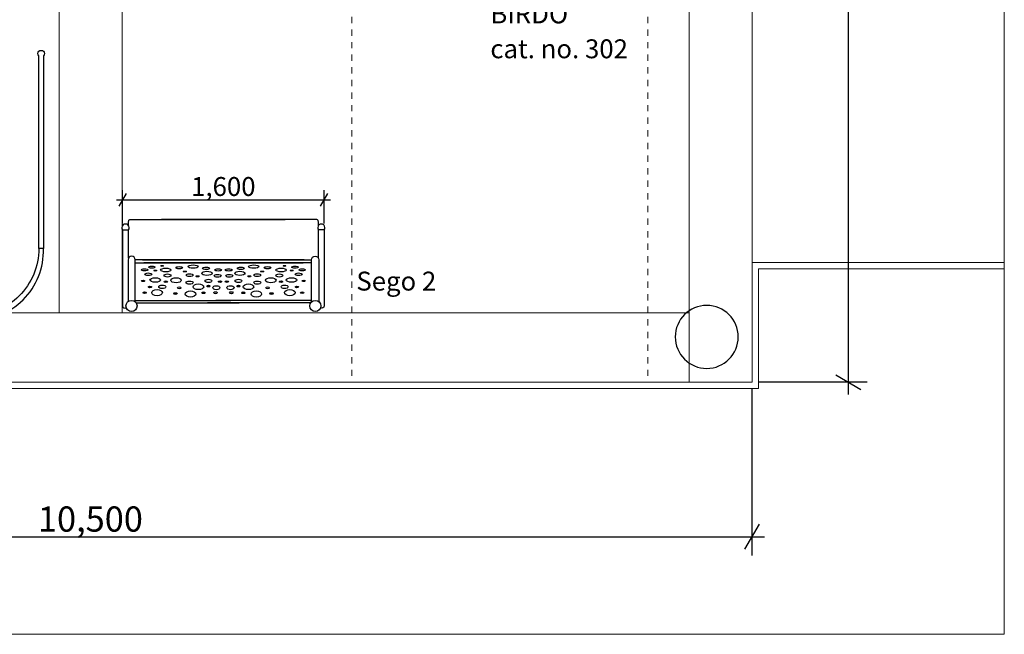
# Model space of a CAD drawing. Units: centimetres. Extents: x 255 to 1750, y -296 to 1579.
# Drawn here: x 969 to 1750, y -296 to 191 of the extents above; entities that cross this region are included whole.
import ezdxf

# ---------------------------------------------------------------- set-up
doc = ezdxf.new("R2010")
doc.units = ezdxf.units.CM
doc.header["$MEASUREMENT"] = 0
doc.linetypes.add('ACAD_ISO03W100', pattern=[10, 5, -5])
doc.linetypes.add('Wipeout_Contour', pattern=[100, 0, -100])
for name, color, linetype in [('InterSystem-description', 7, 'Continuous'), ('InterSystem-dimension', 7, 'Continuous'), ('X-Nawierzchnie', 7, 'Continuous'), ('Zabawki3D', 7, 'Continuous')]:
    doc.layers.add(name, color=color, linetype=linetype)
doc.styles.add('GENERATED_STYLE_1', font='txt')
doc.dimstyles.new('GENERATED_STYLE__1', dxfattribs={"dimtxt": 20, "dimasz": 15.2, "dimexe": 0.18, "dimexo": 5, "dimgap": 0.09, "dimtad": 1, "dimtih": 1, "dimtoh": 1, "dimdec": 3, "dimlfac": 0.01, "dimzin": 0, "dimdsep": 46, "dimtxsty": 'GENERATED_STYLE_1', "dimblk": 'ARROWHEAD_2', "dimblk1": 'ARROWHEAD_2', "dimblk2": 'ARROWHEAD_2', "dimcen": 0.09, "dimclrd": 7, "dimclre": 7, "dimclrt": 7, "dimadec": 0, "dimazin": 0, "dimtfac": 1, "dimtdec": 4, "dimtmove": 0, "dimatfit": 3, "dimfxl": 0, "dimtolj": 1, "dimtzin": 0, "dimarcsym": 0})
doc.dimstyles.new('GENERATED_STYLE__2', dxfattribs={"dimtxt": 20, "dimasz": 15.2, "dimexe": 0.18, "dimexo": 5, "dimgap": 0.09, "dimtad": 1, "dimdec": 3, "dimlfac": 0.01, "dimzin": 0, "dimdsep": 46, "dimtxsty": 'GENERATED_STYLE_1', "dimblk": 'ARROWHEAD_2', "dimblk1": 'ARROWHEAD_2', "dimblk2": 'ARROWHEAD_2', "dimcen": 0.09, "dimclrd": 7, "dimclre": 7, "dimclrt": 7, "dimadec": 0, "dimazin": 0, "dimtfac": 1, "dimtdec": 4, "dimtmove": 0, "dimatfit": 3, "dimfxl": 0, "dimtolj": 1, "dimtzin": 0, "dimarcsym": 0})
doc.dimstyles.new('GENERATED_STYLE__6', dxfattribs={"dimtxt": 15, "dimasz": 7.6, "dimexe": 0.18, "dimexo": 5, "dimgap": 0.09, "dimtad": 1, "dimtih": 1, "dimtoh": 1, "dimdec": 3, "dimlfac": 0.01, "dimzin": 0, "dimdsep": 46, "dimtxsty": 'GENERATED_STYLE_1', "dimblk": 'ARROWHEAD_2', "dimblk1": 'ARROWHEAD_2', "dimblk2": 'ARROWHEAD_2', "dimcen": 0.09, "dimclrd": 7, "dimclre": 7, "dimclrt": 7, "dimadec": 0, "dimazin": 0, "dimtfac": 1, "dimtdec": 4, "dimtmove": 0, "dimatfit": 3, "dimfxl": 0, "dimtolj": 1, "dimtzin": 0, "dimarcsym": 0})

# ---------------------------------------------------------------- blocks, each defined once
blk = doc.blocks.new('Sphere 18[1]', base_point=(1513.88, -60.28))
at = {"layer": 'Zabawki3D', "linetype": 'Continuous'}
for start, end in [(90, 270), (270, 90)]:
    blk.add_arc((1513.88, -60.28), 25, start, end, dxfattribs=at)
blk = doc.blocks.new('*D7')
at = {"layer": 'InterSystem-dimension', "linetype": 'Continuous'}
for p, q in [((500, -233.79), (500, -101.26)), ((1550, -233.79), (1550, -101.26)), ((505.77, -208.79), (494.23, -228.79)), ((1544.23, -228.79), (1555.77, -208.79)), ((490.22, -218.79), (500, -218.79)), ((500, -218.79), (1550, -218.79)), ((1550, -218.79), (1559.78, -218.79))]:
    blk.add_line(p, q, dxfattribs=at)
at = {"layer": 'InterSystem-dimension', "insert": (983.22, -214.79), "char_height": 20, "attachment_point": 7, "style": 'GENERATED_STYLE_1'}
blk.add_mtext('\\A1;{\\fArial CE|b0|i0|c238|p34;10,500}', dxfattribs=at)
blk = doc.blocks.new('ARROWHEAD_2')
at = {"color": 0, "linetype": 'Continuous', "lineweight": 0}
for p, q in [((-0.378, -0.655), (0.378, 0.655)), ((0, 0), (-1, 0))]:
    blk.add_line(p, q, dxfattribs=at)
blk = doc.blocks.new('*D9')
at = {"layer": 'InterSystem-dimension', "linetype": 'Continuous'}
for p, q in [((1636.28, 897.97), (1616.28, 909.51)), ((1626.28, 903.74), (1626.28, 913.52)), ((1641.28, 903.74), (1555, 903.74)), ((1626.28, -96.26), (1626.28, 903.74)), ((1616.28, -90.49), (1636.28, -102.03)), ((1641.28, -96.26), (1555, -96.26)), ((1626.28, -106.04), (1626.28, -96.26))]:
    blk.add_line(p, q, dxfattribs=at)
at = {"layer": 'InterSystem-dimension', "insert": (1622.28, 361.96), "char_height": 20, "attachment_point": 7, "rotation": 90, "style": 'GENERATED_STYLE_1'}
blk.add_mtext('\\A1;{\\fArial CE|b0|i0|c238|p34;10,000}', dxfattribs=at)
blk = doc.blocks.new('*D13')
at = {"layer": 'InterSystem-dimension', "linetype": 'Continuous'}
for p, q in [((1050.41, 29.65), (1050.41, 56.08)), ((1210.41, 29.65), (1210.41, 56.08)), ((1045.52, 48.58), (1050.41, 48.58)), ((1053.29, 53.58), (1047.52, 43.58)), ((1050.41, 48.58), (1210.41, 48.58)), ((1207.52, 43.58), (1213.29, 53.58)), ((1210.41, 48.58), (1215.3, 48.58))]:
    blk.add_line(p, q, dxfattribs=at)
at = {"layer": 'InterSystem-dimension', "insert": (1104.76, 51.58), "char_height": 15, "attachment_point": 7, "style": 'GENERATED_STYLE_1'}
blk.add_mtext('\\A1;{\\fArial CE|b0|i0|c238|p34;1,600}', dxfattribs=at)

msp = doc.modelspace()

# ---------------------------------------------------------------- linework, layer by layer
at = {"linetype": 'Continuous', "flags": 128}
for points in [[(1055.0909, 28.0937), (1055.0909, 30.7223), (1055.2444, 32.0262), (1055.444, 32.407), (1055.7279, 32.6909), (1056.1739, 32.8565), (1179.4799, 32.8565)], [(1205.7214, 28.0937), (1205.7214, 30.7223), (1205.568, 32.0262), (1205.3684, 32.407), (1205.0844, 32.6909), (1204.6385, 32.8565), (1081.3324, 32.8565)], [(1050.4062, 24.652), (1055.0152, 24.652)], [(1055.0909, 2.2444), (1055.0909, 24.755)], [(1205.7214, 2.2444), (1205.7214, 24.755)], [(1210.4062, 24.652), (1205.7971, 24.652)], [(1194.5336, 1.0149), (1060.4584, 1.0149)], [(1066.2788, 1.0149), (1200.3539, 1.0149)], [(1060.4584, -1.5922), (1193.5915, -1.5922)], [(1200.3539, -1.5922), (1067.2208, -1.5922)], [(1060.4584, -31.2791), (1136.3653, -31.2791)], [(1061.09, -33.0999), (1143.0163, -33.0999)], [(1199.7223, -33.0999), (1117.796, -33.0999)], [(1200.3539, -31.2791), (1124.4471, -31.2791)]]:
    msp.add_lwpolyline(points, dxfattribs=at)
for points in [[(1050.4062, 24.652), (1050.4062, -35.5587, 0.58604552), (1053.3885, -37.2293)], [(1210.4062, 24.652), (1210.4062, -35.5587, -0.58604552), (1207.4238, -37.2293)], [(1060.4584, -32.3916), (1060.4584, 0.9207, 1), (1054.7645, 0.9207), (1054.7645, -32.2115)], [(1200.3539, -32.3916), (1200.3539, 0.9207, -1), (1206.0479, 0.9207), (1206.0479, -32.2115)]]:
    msp.add_lwpolyline(points, format="xyb", dxfattribs=at)
at = {"linetype": 'Continuous'}
for centre in [(1057.5052, -35.6606), (1203.3071, -35.6606)]:
    msp.add_circle(centre, 4.4055, dxfattribs=at)
for centre in [(1052.7107, 26.4244), (1208.1017, 26.4244)]:
    msp.add_arc(centre, 2.9072, 322.4369443, 217.5630557, dxfattribs=at)
for centre, major_axis, ratio in [((1067.9036, -7.047), (2.6945, 0), 0.33182947), ((1073.5844, -4.948), (2.6299, 0), 0.2931532), ((1076.3299, -7.5937), (-1.1912, -0.0604), 0.3242383), ((1084.6731, -7.1785), (4.1142, 0), 0.35637363), ((1081.8787, -3.8928), (1.0301, 0), 0.36475578), ((1095.3764, -5.3752), (2.5913, 0), 0.3554496), ((1106.3575, -4.4457), (4.1025, 0), 0.31608561), ((1116.6143, -5.8152), (2.7074, 0), 0.37726452), ((1126.2387, -7.1048), (2.6558, 0), 0.32966903), ((1134.5737, -7.1048), (2.6558, 0), 0.32966903), ((1144.198, -5.8152), (2.7074, 0), 0.37726452), ((1154.4549, -4.4457), (4.1025, 0), 0.31608561), ((1165.436, -5.3752), (2.5913, 0), 0.3554496), ((1176.1393, -7.1785), (4.1142, 0), 0.35637363), ((1178.9336, -3.8928), (1.0301, 0), 0.36475578), ((1184.4824, -7.5937), (1.1912, -0.0604), 0.3242383), ((1187.228, -4.948), (2.6299, 0), 0.2931532), ((1192.9087, -7.047), (2.6945, 0), 0.33182947), ((1066.7248, -15.7942), (1.3071, 0), 0.42093319), ((1070.7745, -10.5298), (2.7747, 0), 0.36240087), ((1076.3405, -15.1138), (4.242, 0), 0.42588734), ((1086.0431, -11.5116), (2.7442, 0), 0.44809854), ((1092.8236, -15.3125), (4.1734, 0), 0.48650594), ((1099.6894, -8.3418), (1.3021, 0), 0.21797407), ((1103.57, -11.2575), (2.7847, 0), 0.36676227), ((1109.8798, -12.1862), (1.2763, 0), 0.3644066), ((1117.3363, -9.8146), (4.0739, 0), 0.40514686), ((1118.5095, -15.8266), (2.6945, 0), 0.47046991), ((1125.7875, -11.7492), (2.746, 0), 0.39521682), ((1135.0249, -11.7492), (2.746, 0), 0.39521682), ((1143.4761, -9.8146), (4.0739, 0), 0.40514686), ((1142.3029, -15.8266), (2.6945, 0), 0.47046991), ((1150.9325, -12.1862), (1.2763, 0), 0.3644066), ((1157.2424, -11.2575), (2.7847, 0), 0.36676227), ((1161.1229, -8.3418), (1.3021, 0), 0.21797407), ((1167.9887, -15.3125), (4.1734, 0), 0.48650594), ((1174.7693, -11.5116), (2.7442, 0), 0.44809854), ((1184.4718, -15.1138), (4.242, 0), 0.42588734), ((1190.0378, -10.5298), (2.7747, 0), 0.36240087), ((1194.0876, -15.7942), (1.3071, 0), 0.42093319), ((1072.1032, -20.6509), (1.3729, 0), 0.50053488), ((1077.7387, -25.1512), (4.2413, 0), 0.57512739), ((1081.8532, -20.5086), (2.803, 0), 0.50544545), ((1084.6829, -16.4851), (1.3943, 0), 0.43156155), ((1095.3612, -21.3449), (1.4555, 0), 0.50710001), ((1103.5498, -17.1919), (2.8105, 0), 0.45652831), ((1110.5463, -20.4964), (4.2029, 0), 0.53006477), ((1118.5224, -19.9033), (1.3408, 0), 0.54412721), ((1124.8009, -21.245), (2.7976, 0), 0.58345885), ((1127.7213, -16.4194), (1.3795, 0), 0.40326443), ((1133.0911, -16.4194), (1.3795, 0), 0.40326443), ((1136.0115, -21.245), (2.7976, 0), 0.58345885), ((1142.29, -19.9033), (1.3408, 0), 0.54412721), ((1150.2661, -20.4964), (4.2029, 0), 0.53006477), ((1157.2626, -17.1919), (2.8105, 0), 0.45652831), ((1165.4512, -21.3449), (1.4555, 0), 0.50710001), ((1176.1294, -16.4851), (1.3943, 0), 0.43156155), ((1178.9591, -20.5086), (2.803, 0), 0.50544545), ((1183.0737, -25.1512), (4.2413, 0), 0.57512739), ((1188.7091, -20.6509), (1.3729, 0), 0.50053488), ((1067.8843, -25.1973), (1.4095, 0), 0.4474807), ((1092.3084, -25.9337), (1.5199, 0), 0.50358991), ((1104.2846, -26.2485), (4.19, 0), 0.58128277), ((1114.6202, -25.1924), (1.4181, 0), 0.50156463), ((1124.1176, -25.1928), (1.3666, 0), 0.60058767), ((1136.6948, -25.1928), (1.3666, 0), 0.60058767), ((1146.1922, -25.1924), (1.4181, 0), 0.50156463), ((1156.5277, -26.2485), (4.19, 0), 0.58128277), ((1168.5039, -25.9337), (1.5199, 0), 0.50358991), ((1192.928, -25.1973), (1.4095, 0), 0.4474807)]:
    msp.add_ellipse(centre, major_axis=major_axis, ratio=ratio, dxfattribs=at)
at = {"layer": 'InterSystem-description', "linetype": 'Continuous', "flags": 128}
for points in [[(983.9771, 162.8393, -2.37008338), (987.5982, 162.8393), (987.5982, 9.8146), (983.9771, 9.8146)], [(983.9771, 9.8146, -0.4164935), (930.5772, -43.0392), (930.5772, -46.6603, 0.4364885), (987.5982, 9.8146)]]:
    msp.add_lwpolyline(points, format="xyb", close=True, dxfattribs=at)
at = {"layer": 'X-Nawierzchnie', "color": 89, "linetype": 'Continuous', "lineweight": 18, "flags": 128}
for points in [[(300, -296.2586), (1750, -296.2586), (1750, 1103.7414), (300, 1103.7414)], [(1550, 903.7414), (500, 903.7414), (500, -96.2586), (1550, -96.2586)], [(1500, 903.7414), (1550, 903.7414), (1550, -96.2586), (1500, -96.2586)], [(1000, 853.7414), (1050, 853.7414), (1050, -41.2586), (1000, -41.2586)], [(1050, 253.7414), (1500, 253.7414), (1500, -41.2586), (1050, -41.2586)], [(1550, -1.2586), (1750, -1.2586), (1750, 203.7414), (1550, 203.7414)], [(1500, -41.2586), (1500, -96.2586), (550, -96.2586), (550, -41.2586)]]:
    msp.add_lwpolyline(points, close=True, dxfattribs=at)

# ---------------------------------------------------------------- block references
at = {"layer": 'Zabawki3D', "color": 4, "linetype": 'Continuous', "lineweight": 18}
msp.add_blockref('Sphere 18[1]', (1513.8772, -60.2841), dxfattribs=at)

# ---------------------------------------------------------------- texts
at = {"layer": 'InterSystem-description', "linetype": 'Continuous', "insert": (1342.1918, 203.5293), "char_height": 15, "attachment_point": 1, "line_spacing_factor": 1.106782, "style": 'GENERATED_STYLE_1'}
msp.add_mtext('\\A1;{\\fArial CE|b0|i0|c238|p34;BIRDO\\P\\fArial CE|b0|i0|c238|p34;cat. no. 302}', dxfattribs=at)
at = {"layer": 'InterSystem-description', "linetype": 'Continuous', "insert": (1235.8879, -8.4821), "char_height": 15, "attachment_point": 1, "style": 'GENERATED_STYLE_1'}
msp.add_mtext('\\A1;{\\fArial CE|b0|i0|c238|p34;Sego 2}', dxfattribs=at)

# ---------------------------------------------------------------- dimensions: what is measured, and where the dimension line sits
at = {"layer": 'InterSystem-dimension', "linetype": 'Continuous'}
dim = msp.add_linear_dim(base=(1210.4062, 48.5756), p1=(1050.4062, 24.652), p2=(1210.4062, 24.652), dimstyle='GENERATED_STYLE__6', dxfattribs=at)
dim.commit()
dim.dimension.update_dxf_attribs({"geometry": '*D13', "text_midpoint": (1130.4062, 59.0756), "dimtype": 160})

# ---------------------------------------------------------------- next in the draw order: wipeouts: each hides what was drawn before it
at = {"color": 254, "linetype": 'Wipeout_Contour', "lineweight": 0, "ltscale": 6605.000332}
msp.add_wipeout([(1555, -6.2586), (1750, -6.2586), (1750, -1.2586), (1550, -1.2586)], dxfattribs=at).dxf.layer = 'X-Nawierzchnie'
at = {"color": 254, "linetype": 'Wipeout_Contour', "lineweight": 0, "ltscale": 4125.84476}
msp.add_wipeout([(495, -101.2586), (1555, -101.2586), (1550, -96.2586), (500, -96.2586)], dxfattribs=at).dxf.layer = 'X-Nawierzchnie'

# ---------------------------------------------------------------- next in the draw order: linework, layer by layer
at = {"layer": 'InterSystem-description', "color": 1, "linetype": 'ACAD_ISO03W100', "lineweight": 18, "flags": 128}
msp.add_lwpolyline([(1467.1932, -96.2586), (1232.1932, -96.2586), (1232.1932, 653.7414), (1467.1932, 653.7414)], close=True, dxfattribs=at)
at = {"layer": 'X-Nawierzchnie', "color": 87, "linetype": 'Continuous', "lineweight": 18, "flags": 128}
for points in [[(1750, -1.2586), (1550, -1.2586)], [(1555, -6.2586), (1750, -6.2586)], [(1750, -6.2586), (1750, -1.2586)], [(495, -101.2586), (1555, -101.2586)], [(1550, -96.2586), (500, -96.2586)]]:
    msp.add_lwpolyline(points, dxfattribs=at)

# ---------------------------------------------------------------- next in the draw order: wipeouts: each hides what was drawn before it
at = {"color": 254, "linetype": 'Wipeout_Contour', "lineweight": 0, "ltscale": 6216.29498}
msp.add_wipeout([(1555, -101.2586), (1555, -6.2586), (1550, -1.2586), (1550, -96.2586)], dxfattribs=at).dxf.layer = 'X-Nawierzchnie'

# ---------------------------------------------------------------- next in the draw order: linework, layer by layer
at = {"layer": 'X-Nawierzchnie', "color": 87, "linetype": 'Continuous', "lineweight": 18, "flags": 128}
for points in [[(1550, -1.2586), (1550, -96.2586)], [(1555, -101.2586), (1555, -6.2586)]]:
    msp.add_lwpolyline(points, dxfattribs=at)

# ---------------------------------------------------------------- next in the draw order: dimensions: what is measured, and where the dimension line sits
at = {"layer": 'InterSystem-dimension', "linetype": 'Continuous'}
dim = msp.add_linear_dim(base=(1626.2835, 903.7414), p1=(1550, -96.2586), p2=(1550, 903.7414), angle=90, dimstyle='GENERATED_STYLE__2', dxfattribs=at)
dim.commit()
dim.dimension.update_dxf_attribs({"geometry": '*D9', "text_midpoint": (1612.2835, 403.7414), "dimtype": 160, "text_rotation": 90})
dim = msp.add_linear_dim(base=(1550, -218.7877), p1=(500, -96.2586), p2=(1550, -96.2586), dimstyle='GENERATED_STYLE__1', dxfattribs=at)
dim.commit()
dim.dimension.update_dxf_attribs({"geometry": '*D7', "text_midpoint": (1025, -204.7877), "dimtype": 160})

doc.saveas('drawing.dxf')
